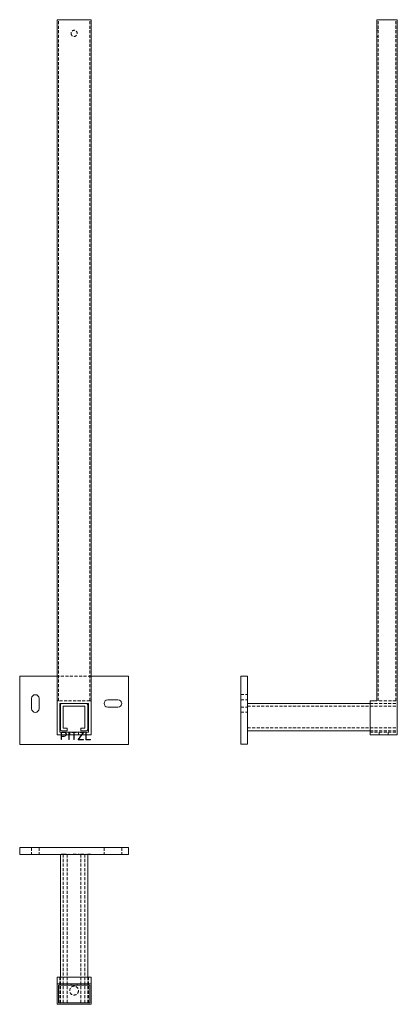
# Model space of a CAD drawing. Units: millimetres. Extents: x -13166 to -12611, y -579 to 866.
import ezdxf

# ---------------------------------------------------------------- set-up
doc = ezdxf.new("R2010")
doc.units = ezdxf.units.MM
doc.header["$LTSCALE"] = 0.7
doc.linetypes.add('VERDECKT', pattern=[9.525, 6.35, -3.175])
doc.layers.add('Pitzl', color=250, linetype='Continuous', lineweight=18)

# ---------------------------------------------------------------- blocks, each defined once
blk = doc.blocks.new('A$C1929913a')
at = {"color": 0, "linetype": 'Continuous', "lineweight": 0, "extrusion": (0, 1, -2e-16)}
for p, q in [((-6196.3, 1058.2), (-6146.3, 1058.2)), ((-6196.3, 8.2), (-6196.3, 1058.2)), ((-6146.3, 8.2), (-6146.3, 1058.2)), ((-6196.3, 94.2), (-6251.3, 94.2)), ((-6251.3, 94.2), (-6251.3, -5.8)), ((-6091.3, 94.2), (-6146.3, 94.2)), ((-6091.3, -5.8), (-6091.3, 94.2)), ((-6233.8, 46.7), (-6233.8, 61.7)), ((-6222.8, 61.7), (-6222.8, 46.7)), ((-6121.8, 59.7), (-6106.8, 59.7)), ((-6192.3, 12.2), (-6192.3, 54.2)), ((-6192.3, 54.2), (-6150.3, 54.2)), ((-6191.3, 52.2), (-6191.3, 16.2)), ((-6153.3, 54.2), (-6189.3, 54.2)), ((-6187.3, 50.2), (-6155.3, 50.2)), ((-6187.3, 18.2), (-6187.3, 50.2)), ((-6155.3, 50.2), (-6155.3, 18.2)), ((-6151.3, 16.2), (-6151.3, 52.2)), ((-6150.3, 54.2), (-6150.3, 12.2)), ((-6106.8, 48.7), (-6121.8, 48.7)), ((-6181.3, 18.2), (-6187.3, 18.2)), ((-6181.3, 14.2), (-6181.3, 18.2)), ((-6155.3, 18.2), (-6161.3, 18.2)), ((-6161.3, 18.2), (-6161.3, 14.2)), ((-6196.3, 8.2), (-6146.3, 8.2)), ((-6150.3, 12.2), (-6192.3, 12.2)), ((-6190.4, 1.2), (-6190.4, 8.2)), ((-6190, 1.2), (-6190.4, 1.2)), ((-6190, 8.2), (-6190, 6.3)), ((-6190, 6.3), (-6185.7, 6.3)), ((-6190, 5.9), (-6190, 1.2)), ((-6185.7, 5.9), (-6190, 5.9)), ((-6189.3, 14.2), (-6181.3, 14.2)), ((-6179, 1.2), (-6179, 8.2)), ((-6178.6, 1.2), (-6179, 1.2)), ((-6178.6, 8.2), (-6178.6, 1.2)), ((-6171.5, 1.2), (-6171.5, 8.2)), ((-6171.1, 1.2), (-6171.5, 1.2)), ((-6171.1, 8.2), (-6171.1, 1.2)), ((-6165.3, 1.3), (-6160.2, 8.2)), ((-6165.2, 1), (-6165.3, 1.3)), ((-6157.4, 1), (-6165.2, 1)), ((-6159.7, 8.2), (-6164.7, 1.4)), ((-6164.7, 1.4), (-6157.4, 1.4)), ((-6161.3, 14.2), (-6153.3, 14.2)), ((-6157.4, 1.4), (-6157.4, 1)), ((-6154.2, 1.3), (-6154.2, 8.2)), ((-6154, 1), (-6154.2, 1.3)), ((-6147.2, 1), (-6154, 1)), ((-6153.8, 8.2), (-6153.8, 1.4)), ((-6153.8, 1.4), (-6147.2, 1.4)), ((-6147.2, 1.4), (-6147.2, 1)), ((-6251.3, -5.8), (-6091.3, -5.8))]:
    blk.add_line(p, q, dxfattribs=at)
at = {"color": 0, "linetype": 'VERDECKT', "lineweight": 0, "extrusion": (0, 1, -2e-16)}
for p, q in [((-6194.3, 58.2), (-6194.3, 1058.2)), ((-6148.3, 58.2), (-6148.3, 1058.2)), ((-6146.3, 94.2), (-6196.3, 94.2)), ((-6194.3, 58.2), (-6196.3, 58.2)), ((-6148.3, 58.2), (-6194.3, 58.2)), ((-6146.3, 58.2), (-6148.3, 58.2)), ((-6190.4, 11.7), (-6190.1, 12)), ((-6190.4, 8.2), (-6190.4, 11.7)), ((-6190.1, 12), (-6185.7, 12)), ((-6185.7, 11.6), (-6190, 11.6)), ((-6190, 11.6), (-6190, 8.2)), ((-6179, 8.2), (-6179, 11.8)), ((-6179, 11.8), (-6178.6, 11.8)), ((-6178.6, 11.8), (-6178.6, 8.2)), ((-6177.8, 12.2), (-6177.8, 8.2)), ((-6174.5, 11.6), (-6174.5, 12)), ((-6174.5, 12), (-6168.1, 12)), ((-6171.5, 11.6), (-6174.5, 11.6)), ((-6171.5, 8.2), (-6171.5, 11.6)), ((-6171.1, 11.6), (-6171.1, 8.2)), ((-6168.1, 11.6), (-6171.1, 11.6)), ((-6168.1, 12), (-6168.1, 11.6)), ((-6165.1, 11.6), (-6165.1, 12)), ((-6165.1, 12), (-6157.3, 12)), ((-6157.8, 11.6), (-6165.1, 11.6)), ((-6164.8, 12.2), (-6164.8, 8.2)), ((-6160.2, 8.2), (-6157.8, 11.6)), ((-6157.2, 11.8), (-6159.7, 8.2)), ((-6157.3, 12), (-6157.2, 11.8)), ((-6154.2, 8.2), (-6154.2, 11.8)), ((-6154.2, 11.8), (-6153.8, 11.8)), ((-6153.8, 11.8), (-6153.8, 8.2))]:
    blk.add_line(p, q, dxfattribs=at)
at = {"color": 0, "linetype": 'VERDECKT', "lineweight": 0, "extrusion": (0, -2e-16, -1)}
blk.add_circle((6171.3, 1038.2), 4.5, dxfattribs=at)
at = {"color": 0, "linetype": 'Continuous', "lineweight": 0, "extrusion": (0, -2e-16, -1)}
for centre, radius, start, end in [((6228.3, 61.7), 5.5, 0, 180), ((6121.8, 54.2), 5.5, 270, 90), ((6106.8, 54.2), 5.5, 90, 270), ((6228.3, 46.7), 5.5, 180, 0), ((6185.7, 9), 3.06, 193.6323, 270.0481)]:
    blk.add_arc(centre, radius, start, end, dxfattribs=at)
at = {"color": 0, "linetype": 'Continuous', "lineweight": 0}
for centre, radius, start, end in [((-6189.3, 52.2), 2, 90, 180), ((-6153.3, 52.2), 2, 360, 90), ((-6189.3, 16.2), 2, 180, 270), ((-6153.3, 16.2), 2, 270, 0), ((-6185.7, 9), 2.66, 269.9519, 344.267)]:
    blk.add_arc(centre, radius, start, end, dxfattribs=at)
at = {"color": 0, "linetype": 'VERDECKT', "lineweight": 0, "extrusion": (0, -2e-16, -1)}
blk.add_arc((6185.7, 9), 3.06, 90, 193.6323, dxfattribs=at)
at = {"color": 0, "linetype": 'VERDECKT', "lineweight": 0}
blk.add_arc((-6185.7, 9), 2.66, 344.267, 90, dxfattribs=at)
blk = doc.blocks.new('A$C95b84ab1')
at = {"color": 0, "linetype": 'Continuous', "lineweight": 0}
for p, q in [((-6517, -143.6), (-6517, -153.6)), ((-6357, -143.6), (-6517, -143.6)), ((-6357, -143.6), (-6357, -153.6)), ((-6357, -153.6), (-6517, -153.6)), ((-6457, -153.6), (-6457, -333.6)), ((-6417, -153.6), (-6417, -333.6)), ((-6412, -333.6), (-6462, -333.6)), ((-6462, -333.6), (-6462, -343.6)), ((-6462, -343.6), (-6462, -373.6)), ((-6412, -343.6), (-6462, -343.6)), ((-6460, -345.6), (-6414, -345.6)), ((-6460, -371.6), (-6460, -345.6)), ((-6414, -345.6), (-6414, -371.6)), ((-6412, -333.6), (-6412, -343.6)), ((-6412, -373.6), (-6412, -343.6)), ((-6462, -373.6), (-6412, -373.6)), ((-6414, -371.6), (-6460, -371.6))]:
    blk.add_line(p, q, dxfattribs=at)
at = {"color": 0, "linetype": 'VERDECKT', "lineweight": 0}
for p, q in [((-6499.5, -143.6), (-6499.5, -153.6)), ((-6488.5, -143.6), (-6488.5, -153.6)), ((-6393, -143.6), (-6393, -153.6)), ((-6367, -143.6), (-6367, -153.6)), ((-6456.1, -153.3), (-6456.1, -153.6)), ((-6455.8, -153.3), (-6456.1, -153.3)), ((-6455.8, -153.3), (-6455.8, -153.6)), ((-6451.4, -153.3), (-6455.8, -153.3)), ((-6455.7, -153.3), (-6455.7, -153.6)), ((-6453, -153.6), (-6453, -373.6)), ((-6451.4, -153.3), (-6448.3, -153.3)), ((-6448.7, -153.3), (-6448.7, -153.6)), ((-6448.3, -153.3), (-6448.3, -153.6)), ((-6447, -153.6), (-6447, -373.6)), ((-6444.6, -153.3), (-6444.6, -153.6)), ((-6444.2, -153.3), (-6444.6, -153.3)), ((-6444.2, -153.3), (-6444.2, -153.6)), ((-6440.2, -153.3), (-6440.2, -153.6)), ((-6433.8, -153.3), (-6440.2, -153.3)), ((-6437.2, -153.3), (-6437.2, -153.6)), ((-6436.8, -153.3), (-6436.8, -153.6)), ((-6433.8, -153.3), (-6433.8, -153.6)), ((-6431, -153.3), (-6431, -153.6)), ((-6430.7, -153.3), (-6431, -153.3)), ((-6430.9, -153.3), (-6430.9, -153.6)), ((-6430.7, -153.3), (-6430.7, -153.6)), ((-6423, -153.3), (-6430.7, -153.3)), ((-6430.4, -153.3), (-6430.4, -153.6)), ((-6427, -153.6), (-6427, -373.6)), ((-6423.5, -153.3), (-6423.5, -153.6)), ((-6423.1, -153.3), (-6423.1, -153.6)), ((-6423, -153.3), (-6423, -153.6)), ((-6422.9, -153.3), (-6423, -153.3)), ((-6422.9, -153.3), (-6422.9, -153.6)), ((-6421, -153.6), (-6421, -373.6)), ((-6419.9, -153.3), (-6419.9, -153.6)), ((-6419.5, -153.3), (-6419.9, -153.3)), ((-6419.6, -153.3), (-6419.6, -153.6)), ((-6419.5, -153.3), (-6419.5, -153.6)), ((-6412.9, -153.3), (-6419.5, -153.3)), ((-6412.9, -153.3), (-6412.9, -153.6)), ((-6458, -333.6), (-6458, -373.6)), ((-6457, -333.6), (-6457, -373.6)), ((-6441.5, -345.6), (-6441.5, -343.6)), ((-6432.5, -345.6), (-6432.5, -343.6)), ((-6417, -333.6), (-6417, -373.6)), ((-6416, -333.6), (-6416, -373.6))]:
    blk.add_line(p, q, dxfattribs=at)
blk.add_circle((-6437, -353.6), 6.5, dxfattribs=at)
blk = doc.blocks.new('A$Cdfd0ae4e')
at = {"color": 0, "linetype": 'Continuous', "lineweight": 0, "extrusion": (-2e-16, 1, -2e-16)}
for p, q in [((343.6, 1089), (373.6, 1089)), ((343.6, 89), (343.6, 1089)), ((373.6, 39), (373.6, 1089)), ((143.6, 125), (143.6, 25)), ((143.6, 125), (153.6, 125)), ((153.6, 125), (153.6, 25)), ((333.6, 89), (343.6, 89)), ((333.6, 89), (333.6, 39)), ((153.6, 85), (333.6, 85)), ((153.6, 45), (333.6, 45)), ((333.6, 39), (373.6, 39)), ((143.6, 25), (153.6, 25))]:
    blk.add_line(p, q, dxfattribs=at)
at = {"color": 0, "linetype": 'VERDECKT', "lineweight": 0, "extrusion": (-2e-16, 1, -2e-16)}
for p, q in [((345.6, 89), (345.6, 1089)), ((371.6, 89), (371.6, 1089)), ((345.6, 1073.5), (343.6, 1073.5)), ((345.6, 1064.5), (343.6, 1064.5)), ((143.6, 98), (153.6, 98)), ((143.6, 90.5), (153.6, 90.5)), ((371.6, 89), (345.6, 89)), ((143.6, 79.5), (153.6, 79.5)), ((153.6, 81), (373.6, 81)), ((333.6, 85), (373.6, 85)), ((143.6, 72), (153.6, 72)), ((153.6, 49), (373.6, 49)), ((333.6, 45), (373.6, 45)), ((153.3, 42.8), (153.3, 42.5)), ((153.3, 42.8), (153.6, 42.8)), ((153.3, 42.6), (153.6, 42.6)), ((153.3, 42.5), (153.3, 32)), ((153.3, 42.5), (153.6, 42.5)), ((153.3, 42.5), (153.6, 42.5)), ((153.3, 42.4), (153.6, 42.4)), ((153.3, 37.1), (153.6, 37.1)), ((153.3, 37.1), (153.6, 37.1)), ((153.3, 36.7), (153.6, 36.7)), ((153.3, 36.7), (153.6, 36.7)), ((153.3, 32.2), (153.6, 32.2)), ((153.3, 32.1), (153.6, 32.1)), ((153.3, 32), (153.6, 32)), ((153.3, 32), (153.3, 31.8)), ((153.3, 32), (153.6, 32)), ((153.3, 31.8), (153.6, 31.8)), ((333.6, 43), (373.6, 43)), ((347.1, 43), (347.1, 39)), ((360.1, 43), (360.1, 39))]:
    blk.add_line(p, q, dxfattribs=at)

msp = doc.modelspace()

# ---------------------------------------------------------------- block references
at = {"layer": 'Pitzl'}
for name, p in [('A$C1929913a', (-6914.9, -191.9, -9.7)), ('A$Cdfd0ae4e', (-12984.8, -222.6, -9.7)), ('A$C95b84ab1', (-6649.2, -205.7, -9.7))]:
    msp.add_blockref(name, p, dxfattribs=at)

doc.saveas('drawing.dxf')
